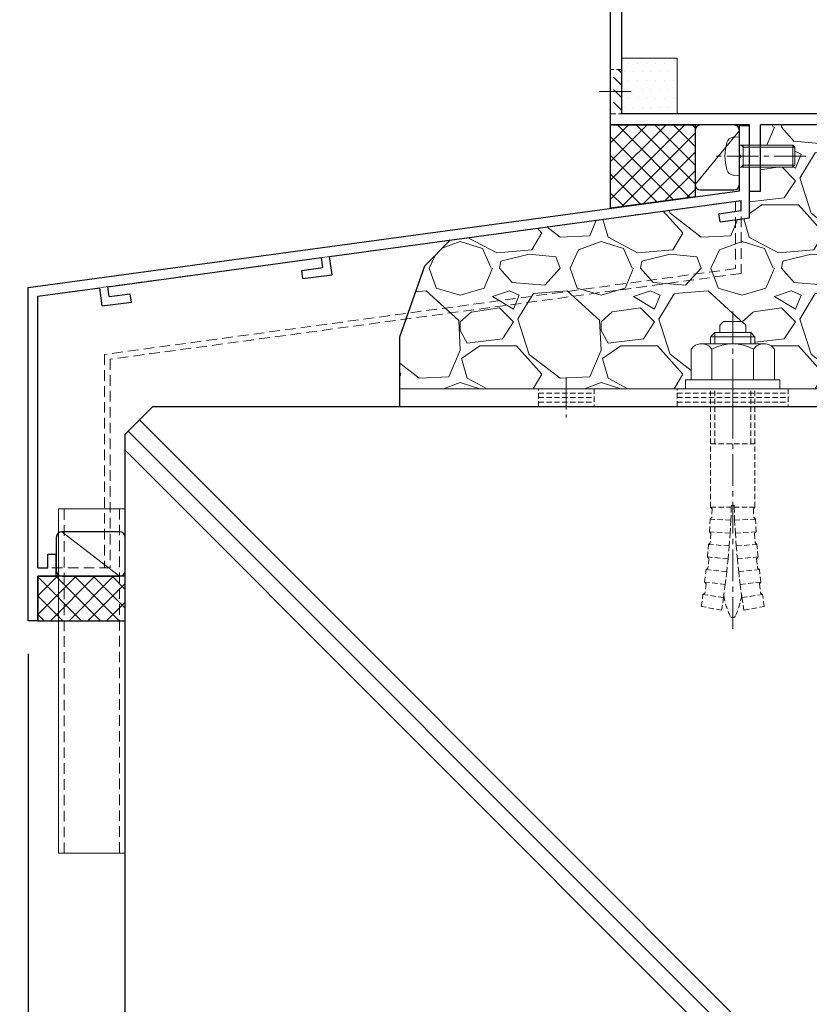
# Model space of a CAD drawing. Units: millimetres. Extents: x -12289 to 68564, y -2748 to 52132.
# Drawn here: x 6144 to 6286, y 6653 to 6831 of the extents above; entities that cross this region are included whole.
import ezdxf

# ---------------------------------------------------------------- set-up
doc = ezdxf.new("R2010")
doc.units = ezdxf.units.MM
doc.header["$LTSCALE"] = 0.3
doc.header["$PDMODE"] = 33
doc.header["$PDSIZE"] = 5
for name, pattern in [('CENTER2', [28.575000000000003, 19.05, -3.175, 3.175, -3.175]), ('HIDDEN', [9.524999999999999, 6.35, -3.175]), ('HIDDEN2', [4.762499999999999, 3.175, -1.5875])]:
    doc.linetypes.add(name, pattern=pattern)
doc.layers.get('0').update_dxf_attribs({"lineweight": 9})
doc.layers.get('Defpoints').update_dxf_attribs({"lineweight": 9})
for name, color, linetype, lineweight in [('St02', 30, 'Continuous', 9), ('コーキング01', 40, 'Continuous', 25), ('コーキング02', 41, 'Continuous', 9), ('ハッチング', 7, 'Continuous', 9), ('パーツ02', 121, 'Continuous', 9), ('ビスボルト', 171, 'Continuous', 9), ('中心線', 210, 'CENTER2', 9), ('型材01', 3, 'Continuous', 25), ('寸法', 10, 'Continuous', 9), ('躯体01', 124, 'Continuous', 25)]:
    doc.layers.add(name, color=color, linetype=linetype, lineweight=lineweight)
doc.styles.add('TGK-text', font='txt', dxfattribs={"height": 3.5})
doc.dimstyles.new('T-dim', dxfattribs={"dimtxt": 3.5, "dimasz": 1.5, "dimexe": 0, "dimexo": 3, "dimgap": 1, "dimtad": 1, "dimdec": 1, "dimdsep": 46, "dimtxsty": 'TGK-text', "dimblk": 'DOTBLANK', "dimcen": 0, "dimclrt": 2, "dimazin": 2, "dimtfac": 1, "dimtdec": 1, "dimtix": 1, "dimtmove": 2, "dimatfit": 3, "dimldrblk": 'OPEN30', "dimfxl": 1, "dimtolj": 1, "dimtzin": 0, "dimarcsym": 0})
pattern_1 = [(135, (0, 0), (-1.122532015133644, -1.122532015133645), [])]

# ---------------------------------------------------------------- blocks, each defined once
blk = doc.blocks.new('TK-1181')
at = {"layer": '型材01', "linetype": 'ByBlock'}
for p, q in [((-32.60000000000218, 131.8999999999996), (-30.90000000000146, 131.9000000000005)), ((-32.60000000000036, 121.0000000000009), (-32.60000000000218, 131.8999999999996)), ((-30.90000000000146, 131.9000000000005), (-30.29999999999927, 131.3000000000002)), ((-30.30000000000109, 130.7000000000007), (-30.29999999999927, 131.3000000000002)), ((-24.60000000000036, 131.8999999999987), (-25.20000000000073, 131.2999999999984)), ((-25.20000000000073, 130.7000000000007), (-25.20000000000073, 131.2999999999984)), ((-24.60000000000036, 131.8999999999987), (-20, 131.8999999999996)), ((-20, 35), (-20, 131.8999999999996)), ((-31.40000000000146, 130.7000000000007), (-30.30000000000109, 130.7000000000007)), ((-31.40000000000146, 128.2000000000007), (-31.40000000000146, 130.7000000000007)), ((-25.20000000000073, 130.7000000000007), (-22, 130.7000000000007)), ((-22, 128.2000000000007), (-22, 130.7000000000007)), ((-31.40000000000146, 128.2000000000007), (-22, 128.2000000000007)), ((-30.60000000000218, 126.6999999999998), (-22, 126.6999999999998)), ((-30.60000000000218, 124.7000000000007), (-30.60000000000218, 126.6999999999998)), ((-22, 33.76393202250165), (-22, 126.6999999999998)), ((-29.60000000000218, 123.6999999999998), (-30.60000000000218, 124.6999999999998)), ((-29.60000000000218, 117.6999999999998), (-29.60000000000218, 123.6999999999998)), ((-32.60000000000036, 121.0000000000009), (-32.30000000000109, 120.6999999999998)), ((-32.30000000000109, 120.6999999999998), (-32.60000000000036, 120.3999999999987)), ((-32.60000000000218, 115.6999999999998), (-32.60000000000036, 120.3999999999987)), ((-29.60000000000218, 117.6999999999998), (-30.60000000000218, 116.6999999999998)), ((-32.60000000000218, 115.6999999999998), (-30.60000000000218, 115.6999999999998)), ((-30.60000000000218, 115.6999999999998), (-30.60000000000218, 116.6999999999998)), ((-22, 33.76393202250165), (-2, 23.76393202250074)), ((-20, 35), (0, 25)), ((0, 0), (0, 25)), ((-2, 2), (-2, 23.76393202250074)), ((-47.00000000000182, 12.89999999999782), (-45, 12.89999999999873)), ((-47.00000000000182, 2), (-47.00000000000182, 12.89999999999873)), ((-45, 2), (-45, 12.89999999999873)), ((-62, 4.300000000000182), (-60, 4.299999999999272)), ((-62, 0), (-62, 4.300000000000182)), ((-60, 4.300000000000182), (-59.45000000000073, 1.5)), ((-54.55000000000109, 1.5), (-54, 4.300000000000182)), ((-54, 4.299999999999272), (-52, 4.300000000000182)), ((-52, 2), (-52, 4.300000000000182)), ((-52, 2), (-47.00000000000182, 2)), ((-45, 2), (-2, 2)), ((-62, 0), (-57.30000000000291, 0)), ((-59.45000000000073, 1.5), (-54.55000000000109, 1.5)), ((-57.30000000000291, 0), (-57, 0.2999999999992724)), ((-57, 0.2999999999992724), (-56.70000000000073, 0)), ((-56.70000000000073, 0), (-27, 0)), ((-27, -12.00000000000091), (-27, 0)), ((-25, 0), (0, 0)), ((-25, -11.99999999999909), (-25, 0)), ((-27, -12.00000000000091), (-25, -11.99999999999909))]:
    blk.add_line(p, q, dxfattribs=at)
blk = doc.blocks.new('*U62')
at = {"color": 0, "linetype": 'ByBlock', "transparency": 16777216}
blk.add_line((5, 0), (-5, 0), dxfattribs=at)
blk = doc.blocks.new('*U63')
at = {"color": 0, "linetype": 'ByBlock', "transparency": 16777216}
blk.add_line((5, 0), (-5, 0), dxfattribs=at)
blk = doc.blocks.new('*U64')
at = {"color": 0, "linetype": 'ByBlock', "transparency": 16777216}
blk.add_line((5, 0), (-5, 0), dxfattribs=at)
blk = doc.blocks.new('*U65')
at = {"layer": '中心線', "color": 0, "linetype": 'CENTER2', "transparency": 16777216}
blk.add_line((0, 3.600000000000023), (0, -3.600000000000023), dxfattribs=at)
blk = doc.blocks.new('*U61')
at = {"color": 0, "linetype": 'ByBlock'}
blk.add_lwpolyline([(-5, 0), (5, 0), (5, 3.200000000000045), (-5, 3.200000000000045)], close=True, dxfattribs=at)
for name, p in [('*U63', (0, 2.400000000000034)), ('*U62', (0, 1.600000000000023)), ('*U64', (0, 0.8000000000000114))]:
    blk.add_blockref(name, p, dxfattribs=at)
at = {"layer": '中心線', "linetype": 'CENTER2'}
blk.add_blockref('*U65', (0, 1.600000000000023), dxfattribs=at)
blk = doc.blocks.new('*U51')
at = {"color": 0, "linetype": 'ByBlock', "transparency": 16777216}
blk.add_line((10, 0), (-10, 0), dxfattribs=at)
blk = doc.blocks.new('*U52')
at = {"color": 0, "linetype": 'ByBlock', "transparency": 16777216}
blk.add_line((10, 0), (-10, 0), dxfattribs=at)
blk = doc.blocks.new('*U53')
at = {"color": 0, "linetype": 'ByBlock', "transparency": 16777216}
blk.add_line((10, 0), (-10, 0), dxfattribs=at)
blk = doc.blocks.new('*U54')
at = {"layer": '中心線', "color": 0, "linetype": 'CENTER2', "transparency": 16777216}
blk.add_line((0, 3.600000000000023), (0, -3.600000000000023), dxfattribs=at)
blk = doc.blocks.new('*U50')
at = {"color": 0, "linetype": 'ByBlock'}
blk.add_lwpolyline([(-10, 0), (10, 0), (10, 3.200000000000045), (-10, 3.200000000000045)], close=True, dxfattribs=at)
for name, p in [('*U52', (0, 2.400000000000034)), ('*U51', (0, 1.600000000000023)), ('*U53', (0, 0.8000000000000114))]:
    blk.add_blockref(name, p, dxfattribs=at)
at = {"layer": '中心線', "linetype": 'CENTER2'}
blk.add_blockref('*U54', (0, 1.600000000000023), dxfattribs=at)
blk = doc.blocks.new('*U57')
at = {"color": 0, "linetype": 'ByBlock', "transparency": 16777216}
blk.add_line((15, 0), (-15, 0), dxfattribs=at)
blk = doc.blocks.new('*U58')
at = {"color": 0, "linetype": 'ByBlock', "transparency": 16777216}
blk.add_line((15, 0), (-15, 0), dxfattribs=at)
blk = doc.blocks.new('*U59')
at = {"color": 0, "linetype": 'ByBlock', "transparency": 16777216}
blk.add_line((15, 0), (-15, 0), dxfattribs=at)
blk = doc.blocks.new('*U60')
at = {"layer": '中心線', "color": 0, "linetype": 'CENTER2', "transparency": 16777216}
blk.add_line((0, 3.600000000000023), (0, -3.600000000000023), dxfattribs=at)
blk = doc.blocks.new('*U56')
at = {"color": 0, "linetype": 'ByBlock'}
blk.add_lwpolyline([(-15, 0), (15, 0), (15, 3.200000000000045), (-15, 3.200000000000045)], close=True, dxfattribs=at)
for name, p in [('*U58', (0, 2.400000000000034)), ('*U57', (0, 1.600000000000023)), ('*U59', (0, 0.8000000000000114))]:
    blk.add_blockref(name, p, dxfattribs=at)
at = {"layer": '中心線', "linetype": 'CENTER2'}
blk.add_blockref('*U60', (0, 1.600000000000023), dxfattribs=at)
blk = doc.blocks.new('*U66')
at = {"layer": 'ハッチング', "linetype": 'HIDDEN2', "transparency": 33554687}
h = blk.add_hatch(dxfattribs=at)
h.set_pattern_fill('ANSI31', color=256, scale=0.5, angle=90.00000000000001)
h.set_pattern_definition(pattern_1)
h.paths.add_polyline_path([(1.018542056062146e-15, -2.75), (-1.018542056062146e-15, 2.75), (-3.200000000000045, 2.749999999999998), (-3.200000000000044, -2.750000000000002)])
at = {"linetype": 'ByBlock'}
blk.add_lwpolyline([(1.018542056062146e-15, -2.75), (-1.018542056062146e-15, 2.75), (-3.200000000000045, 2.749999999999998), (-3.200000000000044, -2.750000000000002)], close=True, dxfattribs=at)
at = {"layer": '中心線'}
blk.add_line((-5.200000000000045, -2.309263891220345e-15), (2, 8.881784197001252e-16), dxfattribs=at)
blk = doc.blocks.new('NSB-0横(縦ルーズ)')
at = {"layer": 'St02'}
blk.add_lwpolyline([(100, -4.547473508864641e-13), (3.200000000000045, -4.547473508864641e-13, -0.414213562373095), (0, 3.199999999999591), (0, 39.99999999999955), (3.200000000000045, 39.99999999999955), (3.200000000000045, 3.199999999999591), (100, 3.199999999999591)], format="xyb", close=True, dxfattribs=at)
at = {"layer": 'St02', "linetype": 'HIDDEN2', "rotation": 270}
blk.add_blockref('*U56', (-2.755455298081544e-15, 19.99999999999955), dxfattribs=at)
at = {"layer": 'St02', "linetype": 'HIDDEN2'}
for name, p in [('*U66', (3.200000000000045, 24.99999999999955)), ('*U50', (40, -4.547473508864641e-13)), ('*U61', (70, -4.547473508864641e-13))]:
    blk.add_blockref(name, p, dxfattribs=at)
blk = doc.blocks.new('*U204')
at = {"layer": 'ハッチング', "linetype": 'HIDDEN2', "transparency": 33554687}
h = blk.add_hatch(dxfattribs=at)
h.set_pattern_fill('ANSI31', color=256, scale=0.5, angle=90.00000000000001)
h.set_pattern_definition(pattern_1)
h.paths.add_polyline_path([(1.77635683940025e-15, -4), (-1.77635683940025e-15, 4), (-1.500000000000002, 3.999999999999999), (-1.499999999999998, -4.000000000000001)])
at = {"linetype": 'ByBlock'}
blk.add_lwpolyline([(1.77635683940025e-15, -4), (-1.77635683940025e-15, 4), (-2.000000000000001, 3.999999999999999), (-1.999999999999998, -4.000000000000001)], close=True, dxfattribs=at)
at = {"layer": '中心線'}
blk.add_line((-4, -1.77635683940025e-15), (2, 8.881784197001252e-16), dxfattribs=at)
blk = doc.blocks.new('*U205')
at = {"layer": 'ハッチング', "linetype": 'ByBlock', "transparency": 33554687}
h = blk.add_hatch(dxfattribs=at)
h.set_pattern_fill('DOTS', color=256)
h.set_pattern_definition([(0, (10551.97664612931, -3645.17316364482), (0.79375, 1.5875), [0, -1.5875])])
h.paths.add_polyline_path([(0, 0), (10, 0), (10, 10), (0, 10)])
at = {"layer": 'パーツ02', "linetype": 'ByBlock'}
blk.add_lwpolyline([(0, 0), (10, 0), (10, 10), (0, 10)], close=True, dxfattribs=at)
blk = doc.blocks.new('TKM-0003')
at = {"layer": '型材01', "linetype": 'ByBlock'}
for p, q in [((-1.799999999999272, -5.199999999998909), (-1.799999999999272, 0)), ((-1.799999999999272, 0), (0, 0)), ((0, -16.61945131024731), (0, 0)), ((-1.5, -5.499999999999091), (-1.799999999999272, -5.199999999999818)), ((-1.5, -5.500000000000909), (-1.799999999999272, -5.800000000000182)), ((-1.799999999999272, -11.71720941567219), (-1.799999999999272, -5.800000000000182)), ((-130, -29.14167468497544), (-1.799999999999272, -11.71720941567219)), ((-75.63905113587316, -23.56968733841222), (-1.5, -13.49298436168738)), ((-1.5, -15.30953418742502), (-1.5, -13.49298436168738)), ((-5.483457583370182, -15.85095086693491), (-1.5, -15.30953418742502)), ((-5.281440599124835, -17.33728499426707), (-5.483457583370182, -15.85095086693491)), ((-5.281440599124835, -17.33728499426707), (0, -16.61945131024731)), ((-115.5878609383271, -28.99938038796427), (-77.12538526321077, -23.77170432265848)), ((-76.88296488211563, -25.55530527545488), (-77.12538526321077, -23.77170432265666)), ((-75.19461377053449, -26.83962241854169), (-75.63905113587316, -23.5696873384104)), ((-80.64834467135915, -26.06708163554231), (-76.88296488211563, -25.55530527545488)), ((-80.44632768711381, -27.55341576287537), (-80.64834467135915, -26.06708163554231)), ((-80.44632768711381, -27.55341576287537), (-75.19461377053449, -26.83962241854169)), ((-130, -89.14167468497544), (-130, -29.14167468497544)), ((-128.2000000000007, -30.71357523236293), (-117.0741950656575, -29.20139737221052)), ((-116.629757700317, -32.47133245234272), (-117.0741950656575, -29.20139737221052)), ((-115.3454405572284, -30.78298134076431), (-115.5878609383253, -28.99938038796518)), ((-128.2000000000007, -79.64167468497635), (-128.2000000000007, -30.71357523236293)), ((-116.629757700317, -32.47133245234272), (-111.3780437837377, -31.75753910800813)), ((-115.3454405572284, -30.78298134076431), (-111.580060767983, -30.27120498067507)), ((-111.3780437837377, -31.75753910800813), (-111.580060767983, -30.27120498067507)), ((-126.4000000000015, -79.64167468497544), (-126.4000000000015, -77.14167468497544)), ((-126.4000000000015, -77.14167468497544), (-124.9000000000015, -77.14167468497544)), ((-124.9000000000015, -81.14167468497544), (-124.9000000000015, -77.14167468497544)), ((-128.2000000000007, -79.64167468497635), (-126.4000000000015, -79.64167468497544)), ((-128.2000000000007, -89.14167468497544), (-128.2000000000007, -81.14167468497544)), ((-128.2000000000007, -81.14167468497635), (-124.9000000000015, -81.14167468497544)), ((-128.2000000000007, -89.14167468497544), (-130, -89.14167468497544))]:
    blk.add_line(p, q, dxfattribs=at)
blk = doc.blocks.new('*U207')
at = {"layer": 'コーキング01', "linetype": 'ByBlock'}
blk.add_lwpolyline([(6.999999999998183, -9.088381293713127e-13), (0.9999999999981838, -9.086921804333645e-13, -0.414213562373095), (-1.816462754569367e-12, 0.9999999999990911), (-1.818790903903925e-12, 10.71720941567219, -0.414213562373095), (0.9999999999981809, 11.71720941567219), (6.99999999999818, 11.71720941567219, -0.414213562373095), (7.99999999999818, 10.71720941567219), (7.999999999998183, 0.9999999999990914, -0.414213562373095)], format="xyb", close=True, dxfattribs=at)
at = {"layer": 'コーキング02', "linetype": 'ByBlock'}
blk.add_line((7.999999999998183, 0.9999999999990914), (-1.818790903903925e-12, 10.71720941567219), dxfattribs=at)
blk = doc.blocks.new('*U209')
at = {"layer": '中心線', "color": 0, "linetype": 'CENTER2', "transparency": 16777216}
blk.add_line((0, -32.56666618561758), (0, 24.76666592235324), dxfattribs=at)
blk = doc.blocks.new('*U208')
at = {"layer": 'ビスボルト', "linetype": 'ByBlock'}
for p, q in [((-2.333333053280512, 11.43333290114788), (-1.666665657545309, 12.1000002968849)), ((-2.33333346744439, 10.09999999999854), (-2.33333346744439, 11.43333398898358)), ((-1.666666711369544, 12.10000002980087), (1.666666711369544, 12.10000002980087)), ((2.333332647729549, 11.43333357549818), (1.666665926341011, 12.1000002968849)), ((2.333333348235101, 10.09999999999854), (2.333333348235101, 11.43333398898358)), ((-3.25, 10.09999999999854), (-4, 9.349999999998545)), ((-4, 8.099999999998545), (-4, 9.349999999998545)), ((4, 9.349999999998545), (-4, 9.349999999998545)), ((-3.25, 8.099999999998545), (-3.25, 10.09999999999854)), ((3.25, 10.09999999999854), (-3.25, 10.09999999999854)), ((3.25, 8.099999999998545), (3.25, 10.09999999999854)), ((3.25, 10.09999999999854), (4, 9.349999999998545)), ((4, 8.099999999998545), (4, 9.349999999998545)), ((-7.5, 7.099999999998545), (-7.5, 1.599999999998545)), ((5.626387999998769, 8.099999999998545), (-5.626388000000588, 8.099999999998545)), ((-3.752776999999696, 7.099999999998545), (-3.752776999999696, 1.599999999998545)), ((3.752776999999696, 7.099999999998545), (3.752776999999696, 1.599999999998545)), ((7.5, 7.099999999998545), (7.5, 1.599999999998545)), ((8.5, 1.599999999998545), (-8.5, 1.599999999998545)), ((-8.5, 1.599999999998545), (-8.5, 0)), ((8.5, 0), (-8.5, 0)), ((7.5, 1.599999999998545), (-7.5, 1.599999999998545)), ((8.5, 1.599999999998545), (8.5, 0))]:
    blk.add_line(p, q, dxfattribs=at)
at = {"layer": 'ビスボルト', "linetype": 'HIDDEN2'}
for p, q in [((-4, -21.33333178510475), (-4, 0)), ((-3.25, -9.900000000001455), (-3.25, 0)), ((3.25, -9.900000000001455), (3.25, 0)), ((4, -21.33333178510475), (4, 0)), ((4, -9.900000000001455), (-4, -9.900000000001455)), ((-0.2453537255860283, -21.0333317806344), (-0.2545167150747147, -21.33333178510475)), ((0.2453536063749198, -21.0333317806344), (-0.2500000633299351, -21.0333317806344)), ((0.2453536063749198, -21.0333317806344), (0.2545165958654252, -21.33333178510475)), ((-4.00000011920929, -21.33333178510475), (-0.2453537255860283, -21.33333178510475)), ((-3.712429174793215, -21.63310003380684), (-3.989510100594998, -21.33333178510475)), ((-3.712429174793215, -21.63310003380684), (-3.774142670528818, -23.20222945647947)), ((-0.2545167150747147, -21.33333178510475), (-0.346184389132759, -23.66407715541391)), ((4, -21.33333178510475), (0.2453536063749198, -21.33333178510475)), ((0.2545165958654252, -21.33333178510475), (0.3461842699216504, -23.66407715541391)), ((3.712429055583925, -21.63310003380684), (3.98950998138389, -21.33333178510475)), ((3.712429055583925, -21.63310003380684), (3.774142551319528, -23.20222945647947)), ((-4.210316381342636, -25.75878905364334), (-4.08560906438106, -23.48787707376505)), ((-0.346184389132759, -23.66407715541391), (-4.08560906438106, -23.48787707376505)), ((-3.774142670528818, -23.20222945647947), (-4.083296960614462, -23.48798601909948)), ((-0.346184389132759, -23.66407715541391), (-0.4740837095141615, -25.99311530613886)), ((0.3461842699216504, -23.66407715541391), (4.085608945171771, -23.48787707376505)), ((0.3461842699216504, -23.66407715541391), (0.4740835903048719, -25.99311530613886)), ((3.774142551319528, -23.20222945647947), (4.083296841405172, -23.48798601909948)), ((4.210316262131528, -25.75878905364334), (4.085608945171771, -23.48787707376505)), ((-0.4740837095141615, -25.99311530613886), (-4.210316381342636, -25.75878905364334)), ((-3.932001296054295, -26.07682456905241), (-4.208006251205006, -25.75893393866136)), ((-3.932001296054295, -26.07682456905241), (-4.050122701492, -27.75166314461967)), ((-0.4740837095141615, -25.99311530613886), (-0.638183748591473, -28.31988304720289)), ((0.4740835903048719, -25.99311530613886), (4.210316262131528, -25.75878905364334)), ((0.4740835903048719, -25.99311530613886), (0.6381836293821834, -28.31988304720289)), ((3.932001176845006, -26.07682456905241), (4.208006131995717, -25.75893393866136)), ((3.932001176845006, -26.07682456905241), (4.050122582282711, -27.75166314461967)), ((-4.565584079215114, -30.29342317419105), (-4.370320949978122, -28.02748728683218)), ((-0.638183748591473, -28.31988304720289), (-4.370320949978122, -28.02748728683218)), ((-4.050122701492, -27.75166314461967), (-4.368013352088383, -28.02766807649823)), ((-0.638183748591473, -28.31988304720289), (-0.838444824959879, -30.64381773754576)), ((0.6381836293821834, -28.31988304720289), (4.370320830767014, -28.02748728683218)), ((0.6381836293821834, -28.31988304720289), (0.8384447057487705, -30.64381773754576)), ((4.050122582282711, -27.75166314461967), (4.368013232879093, -28.02766807649823)), ((4.565583960005824, -30.29342317419105), (4.370320830767014, -28.02748728683218)), ((-0.838444824959879, -30.64381773754576), (-4.565584079215114, -30.29342317419105)), ((-4.297293195966631, -30.61995935553387), (-4.563279571581006, -30.29363982478935)), ((-4.297293195966631, -30.61995935553387), (-4.467438141691673, -32.29031489196132)), ((-0.838444824959879, -30.64381773754576), (-1.074818513023274, -32.96435742117137)), ((0.8384447057487705, -30.64381773754576), (4.565583960005824, -30.29342317419105)), ((0.8384447057487705, -30.64381773754576), (1.074818393813985, -32.96435742117137)), ((4.297293076755523, -30.61995935553387), (4.563279452371717, -30.29363982478935)), ((4.297293076755523, -30.61995935553387), (4.467438022480565, -32.29031489196132)), ((-5.06168863685707, -34.81481698719654), (-4.796058552028626, -32.55604878454687)), ((-1.074818513023274, -32.96435742117137), (-4.796058552028626, -32.55604878454687)), ((-4.467438141691673, -32.29031489196132), (-4.793757691908468, -32.5563012436869)), ((-1.074818513023274, -32.96435742117137), (-1.347247654717648, -35.28094096303721)), ((1.074818393813985, -32.96435742117137), (4.796058432819336, -32.55604878454687)), ((1.074818393813985, -32.96435742117137), (1.347247535508359, -35.28094096303721)), ((4.467438022480565, -32.29031489196132), (4.793757572697359, -32.5563012436869)), ((5.061688517645962, -34.81481698719654), (4.796058432819336, -32.55604878454687)), ((-1.347247654717648, -35.28094096303721), (-5.06168863685707, -34.81481698719654)), ((-4.80368144410204, -35.14953801170304), (-5.059391980623332, -34.81510519383119)), ((-4.80368144410204, -35.14953801170304), (-5.025685367500046, -36.8137949565953)), ((-1.347247654717648, -35.28094096303721), (-1.655666373326312, -37.59300818474549)), ((1.347247535508359, -35.28094096303721), (5.061688517645962, -34.81481698719654)), ((1.347247535508359, -35.28094096303721), (1.655666254115204, -37.59300818474549)), ((4.803681324890931, -35.14953801170304), (5.059391861414042, -34.81510519383119)), ((4.803681324890931, -35.14953801170304), (5.025685248288937, -36.8137949565953)), ((-5.679258147554719, -39.19810239840263), (-5.362410101073692, -37.0691815841983)), ((-1.655666373326312, -37.59300818474549), (-5.362410101073692, -37.0691815841983)), ((-5.025685367500046, -36.8137949565953), (-5.360118204089304, -37.06950546863663)), ((1.655666254115204, -37.59300818474549), (5.362409981864403, -37.0691815841983)), ((5.025685248288937, -36.8137949565953), (5.360118084880014, -37.06950546863663)), ((5.679258028343611, -39.19810239840263), (5.362409981864403, -37.0691815841983)), ((-1.655666373326312, -37.59300818474549), (-2.000000089406967, -39.90000000000146)), ((1.655666254115204, -37.59300818474549), (1.999999970197678, -39.90000000000146)), ((-2.000000089406967, -39.90000000000146), (-5.719308840849408, -39.19046186731612)), ((1.999999970197678, -39.90000000000146), (5.719308721638299, -39.19046186731612))]:
    blk.add_line(p, q, dxfattribs=at)
at = {"layer": 'ビスボルト', "linetype": 'ByBlock'}
for centre, radius, start, end in [((-5.626388000000588, 5.844789999999193), 2.255209999999999, 33.81977299999927, 146.1802270000007), ((0, 0.5583329999990383), 7.541666999999997, 60.15827600002674, 119.8417239999733), ((5.626387999998769, 5.844789999999193), 2.255209999999999, 33.81977299999927, 146.1802270000007)]:
    blk.add_arc(centre, radius, start, end, dxfattribs=at)
at = {"layer": 'ビスボルト', "linetype": 'HIDDEN2'}
for centre, radius, start, end in [((11.53624661379399, -35.17626392137208), 13.30492068259063, 188.909238821074, 205.7203511470276), ((-11.53624673300328, -35.17626392137208), 13.30492068259063, 334.2796488529723, 351.090761178926), ((-5.960464477539062e-08, -40.73333206908319), 0.5000000125541365, 205.7068554700661, 334.2796488069182)]:
    blk.add_arc(centre, radius, start, end, dxfattribs=at)
at = {"layer": '中心線', "linetype": 'CENTER2'}
blk.add_blockref('*U209', (0, -10.66666589255237), dxfattribs=at)
blk = doc.blocks.new('*U173')
at = {"layer": 'ビスボルト', "linetype": 'ByBlock'}
for p, q in [((-9.600000000000364, 2.000000000000003), (-9.999999999999998, 1.600000000000366)), ((2.449293598294709e-16, 2.000000000000001), (-9.600000000000364, 2.000000000000003)), ((-9.600000000000364, 2.000000000000003), (-9.600000000000366, -1.999999999999998)), ((-0.7000000000007274, 2.000000000000001), (-0.7000000000007278, -1.999999999999998)), ((-0.7000000000007274, 1.621199999999591), (-0.3207999999995079, 2.000000000000001)), ((4.28626379701574e-16, 3.500000000000001), (-4.286263797015736e-16, -3.499999999999999)), ((4.28626379701574e-16, 3.500000000000001), (1.119599999999992, 3.402000000000045)), ((-9.999999999999998, 1.600000000000366), (-10, -1.600000000000361)), ((-0.7000000000007274, 1.621199999999591), (-9.978800000000772, 1.621199999999592)), ((-9.600000000000366, -1.999999999999998), (-10, -1.600000000000361)), ((-0.7000000000007278, -1.621199999999588), (-9.978800000000776, -1.621199999999587)), ((-0.7000000000007278, -1.621199999999588), (-0.3207999999995084, -1.999999999999999)), ((-2.449293598294705e-16, -1.999999999999999), (-9.600000000000366, -1.999999999999998)), ((-4.286263797015736e-16, -3.499999999999999), (1.119599999999991, -3.402000000000042))]:
    blk.add_line(p, q, dxfattribs=at)
for centre, radius, start, end in [((1.005999999999404, 2.107200000000377), 1.3, 15.88099999998364, 85.00000000002755), ((-6.399999999999636, 2.008420750601615e-15), 9, 344.1190000000163, 15.88099999998364), ((1.005999999999403, -2.107200000000374), 1.3, 274.9999999999724, 344.1190000000163)]:
    blk.add_arc(centre, radius, start, end, dxfattribs=at)
at = {"layer": '中心線'}
blk.add_line((-12, 2.939152317953648e-15), (4.600000000000365, -1.126675055215654e-15), dxfattribs=at)
blk = doc.blocks.new('kutai01')
at = {"layer": 'ハッチング', "transparency": 33554687}
h = blk.add_hatch(dxfattribs=at)
h.set_pattern_fill('GRAVEL', color=256)
h.set_pattern_definition([(228.0127875, (-1912.145005208988, -351.7169223608327), (-203.2000000159581, -228.5999999858178), [3.4172144, -338.30483639565]), (184.969741, (-1914.431005208988, -354.2569223608326), (304.799999879405, 25.40000144697924), [5.864047199999994, -580.5404889352392]), (132.5104471, (-1920.273005208988, -354.7649223608327), (254.0000001072749, -279.3999999024596), [4.1348152, -409.347227941]), (267.273689, (-1930.179005208988, -361.1149223608326), (25.40000005319725, 507.9999999973313), [5.340045199999994, -528.6643742573792]), (292.83365418, (-1930.433005208988, -366.4489223608326), (-127.0000000106341, 304.7999999955546), [5.236336999999994, -518.3980774534392]), (357.2736889999999, (-1928.401005208988, -371.2749223608326), (-507.9999999973313, 25.40000005319728), [5.340045199999994, -528.6643742573792]), (37.69424047, (-1923.067005208988, -371.5289223608326), (-330.1999999853589, -254.0000000190041), [7.061936599999999, -699.1311531424701]), (72.25532837, (-1917.479005208988, -367.2109223608326), (177.8000000477929, 558.7999999847885), [6.6671952, -660.05256601905]), (121.42956562, (-1915.447005208988, -360.8609223608326), (-203.2000000288312, 330.1999999822602), [5.35813, -530.4554569871201]), (175.2363583, (-1918.241005208988, -356.2889223608326), (279.3999999959952, -25.40000004389256), [6.117132799999994, -299.7393694999996]), (222.3974378, (-1924.337005208988, -355.7809223608326), (-304.7999999902466, -279.4000000106399), [7.9107792, -783.16772512177]), (138.81407483, (-1905.033005208988, -361.3689223608326), (-177.7999999893351, 152.4000000123918), [2.7000454, -267.30565824344]), (171.4692344, (-1907.065005208988, -359.5909223608326), (330.2000000088966, -50.79999994237343), [5.1368198, -508.5463899704]), (225, (-1912.145005208988, -358.8289223608326), (-3.552713678800501e-15, -25.40000000000239), [3.5920934, -32.32893108428]), (203.19859051, (-1913.923005208988, -355.7809223608326), (127.0000000034609, 50.79999999109334), [1.934413199999998, -191.5062236889398]), (291.80140949, (-1915.701005208988, -356.5429223608326), (-25.40000000531496, 76.19999999822872), [2.7356562, -134.0475299]), (30.96375653, (-1914.685005208988, -359.0829223608326), (76.20000000186383, 50.79999999721125), [4.443196599999994, -143.6629815290998]), (161.56505118, (-1910.875005208988, -356.7969223608326), (50.80000000132583, -25.39999999733753), [3.2128714, -77.10898116828]), (16.389540334, (-1930.433005208988, -356.5429223608326), (254.0000000000014, 76.20000000000243), [4.50088, -445.58826672539]), (70.34617594, (-1926.115005208988, -355.2729223608326), (-101.6000000092932, -279.3999999967041), [3.7759894, -373.822156782]), (293.19859051, (-1910.875005208988, -351.7169223608327), (-50.79999999113262, 127.0000000035529), [3.868800999999997, -189.5718358889398]), (343.6104596700001, (-1909.351005208988, -355.2729223608326), (-254.0000000053229, 76.19999998222859), [4.500879999999994, -445.5882667253996]), (339.44395478, (-1930.433005208988, -372.2909223608326), (-126.9999999999986, 50.8000000000021), [4.340351999999993, -212.6773431310598]), (294.7751406, (-1926.369005208988, -373.8149223608326), (-127.0000001511693, 279.3999999312726), [3.6367212, -360.0359338072]), (66.80140949, (-1910.621005208988, -377.1169223608326), (50.79999999202298, 127.000000003193), [3.868801, -189.57183588894]), (17.35402464, (-1909.097005208988, -373.5609223608326), (-330.1999999934302, -101.6000000213246), [4.257827400000001, -421.523759802]), (69.44395478, (-1923.067005208988, -377.1169223608326), (-50.80000000088461, -126.9999999996463), [2.170176, -214.84751913106]), (101.309932474, (-1912.145005208988, -377.1169223608326), (-25.400000000004, 101.6000000000037), [1.295146, -128.21994964526]), (165.963756532, (-1912.399005208988, -375.8469223608327), (76.19999999999513, -25.39999999999865), [5.236337000000001, -99.49054589069]), (186.00900596, (-1917.479005208988, -374.5769223608326), (253.9999999986537, 25.40000001329354), [4.852669999999994, -480.4136486333696]), (303.69006753, (-1914.685005208988, -361.3689223608326), (-25.40000000352969, 50.79999999823702), [3.6632388, -87.9177635968]), (353.15722659, (-1912.653005208988, -364.4169223608326), (431.8000000026568, -50.79999997739394), [6.3955676, -633.1600906503099]), (60.9453959, (-1906.303005208988, -365.1789223608326), (-101.6000000027969, -177.7999999984025), [2.6150824, -258.8939231811]), (90, (-1905.033005208988, -362.8929223608326), (-25.4, 25.4), [1.524, -23.876]), (120.25643716, (-1917.987005208988, -373.8149223608326), (101.5999999875716, -177.800000007098), [3.5286696, -349.339407732]), (48.01278749999999, (-1919.765005208988, -370.7669223608326), (203.2000000167534, 228.599999985102), [6.8344288, -334.88762199565]), (0, (-1915.193005208988, -365.6869223608326), (25.4, 25.4), [6.604, -18.796]), (325.3048465, (-1908.589005208988, -365.6869223608326), (254.0000000962153, -177.7999998625458), [4.0160956, -397.5931672414]), (254.0546040999999, (-1905.287005208988, -367.9729223608326), (-25.39999999822557, -101.6000000004475), [3.6982908, -181.21650038772]), (207.64597536, (-1906.303005208988, -371.5289223608326), (-482.6000000177335, -253.9999999663075), [6.021450999999994, -596.1246442293792]), (175.42607874, (-1911.637005208988, -374.3229223608326), (-330.1999999999883, 25.39999999999478), [6.370294599999999, -630.6584645624])])
h.paths.add_polyline_path([(158.8993860775372, -38.64444646390029), (106.5, -31.52251758058628), (106.5, -33.33906740632392), (110.4834575833702, -33.88048408583381), (110.2814405991248, -35.36681821316597), (105, -34.64898452914622), (105, -29.89999999999782), (103, -29.89999999999964), (103, -25.52953321889981), (97.19999999999709, -25.52953321889981), (96.79999999999745, -25.12953321890018), (96.79999999999745, -21.90833321890022), (96.82119999999668, -21.90833321890022), (97.19999999999709, -21.52953321889981), (103, -21.52953321889981), (103, -17.89999999999873), (76.49999999999818, -17.89999999999873), (76.4041375384636, -18.99517971361229, -0.3161900900873429), (75.46297915432342, -20.15642730491891, -0.1394943073719215), (70.53703634437306, -20.15637283293108, -0.3059515474499813), (69.60009158249409, -19.04349526288024), (69.49999999999818, -17.89999999999873), (68, -17.89999999999873), (68, -28.59999999999991), (71.20000000000005, -28.59999999999991), (71.20000000000005, -34.599999999999), (72.39999999999895, -34.599999999999), (72.39999999999895, -35.89999999999827), (74.39999999999895, -35.89999999999827), (74.39999999999895, -39.84722499999816), (80.20397571017065, -39.84722499999816, -0.01274803745990804), (80.38254800644017, -40.349999999999), (80.89999999999895, -40.349999999999), (87.40000000000214, -40.349999999999), (87.40000000000214, -39.599999999999), (88.60000000000105, -40.79999999999791), (88.60000000000105, -46.39999999999827), (87.40000000000214, -47.599999999999), (87.40000000000214, -46.849999999999), (80.89999999999895, -46.849999999999), (80.3825480064404, -46.849999999999, -0.01274803745986142), (80.20397571017133, -47.35277499999802), (74.39999999999895, -47.35277499999802), (74.39999999999895, -46.849999999999), (72.39999999999895, -46.849999999999), (72.39999999999895, -52.599999999999), (71.20000000000005, -52.599999999999), (71.20000000000005, -65.39999999999964), (99.5, -65.39999999999964), (99.5, -63.80000000000109), (100.5, -63.80000000000109), (100.5, -58.30000076741908, -0.2501635639276641), (102.3736119999994, -57.30000000000064), (104, -57.30000000000064), (104, -56.05000000000109), (104.75, -55.30000000000109), (105.6666665325556, -55.30000000000109), (105.6666665325556, -53.96666751301564), (106.3333340753707, -53.29999997019877), (109.666666193425, -53.29999997019877), (110.3333333482351, -53.96666712500701), (110.3333333482351, -55.30000000000109), (111.25, -55.30000000000109), (112, -56.05000000000109), (112, -57.30000000000109), (113.6263879999988, -57.30000000000064, -0.2501635639280495), (115.5, -58.30000076742181), (115.5, -63.80000000000109), (116.5, -63.80000000000109), (116.5, -65.39999999999964), (168, -65.39999999999964), (168, -56.05108601651682), (163.51310625517, -43.25816664153263)])
h = blk.add_hatch(dxfattribs=at)
h.set_pattern_fill('JIS_RC_30', color=256, scale=4)
h.set_pattern_definition([(45, (-1930.433005208988, -377.1169223608326), (-84.8528137423857, 84.8528137423857), []), (45, (-1926.433005208988, -377.1169223608326), (-84.8528137423857, 84.8528137423857), []), (45, (-1922.433005208988, -377.1169223608326), (-84.8528137423857, 84.8528137423857), [])])
h.paths.add_polyline_path([(67.5, -353.5608394706223), (217.5, -353.5608394706223), (217.5, -73.59999999999945), (212.5, -68.59999999999945), (67.5, -68.59999999999991)])
at = {"layer": '躯体01'}
blk.add_lwpolyline([(168, -68.59999999999991), (168, -56.05108601651682), (163.51310625517, -43.25816664153263), (158.8993860775367, -38.64444646389984)], dxfattribs=at)
blk.add_lwpolyline([(67.5, -353.5608394706223), (217.5, -353.5608394706223), (217.5, -73.59999999999945), (212.5, -68.59999999999945), (67.5, -68.59999999999991)], close=True, dxfattribs=at)
blk = doc.blocks.new('*U385')
at = {"layer": 'コーキング01', "linetype": 'ByBlock'}
blk.add_lwpolyline([(-1.819877581965557e-12, 6.999999999999092), (-1.818767358940931e-12, 0.9999999999990913, 0.414213562373095), (0.9999999999981812, -9.091616348655405e-13), (11.40000000000146, -9.111600363098658e-13, 0.414213562373095), (12.40000000000146, 0.9999999999990888), (12.40000000000146, 6.99999999999909, 0.414213562373095), (11.40000000000146, 7.999999999999091), (0.9999999999981806, 7.999999999999092, 0.414213562373095)], format="xyb", close=True, dxfattribs=at)
at = {"layer": 'コーキング02', "linetype": 'ByBlock'}
blk.add_line((0.9999999999981806, 7.999999999999092), (11.40000000000146, -9.111600363098658e-13), dxfattribs=at)
blk = doc.blocks.new('_DotBlank')
at = {"color": 0, "linetype": 'ByBlock', "lineweight": -2}
blk.add_line((-0.5, 0), (-1, 0), dxfattribs=at)
blk.add_circle((0, 0), 0.5, dxfattribs=at)
blk = doc.blocks.new('*D1095')
at = {"layer": 'Defpoints', "color": 0, "transparency": 16777216}
for p in [(6145, 6722.389631570375), (6162.5, 6629.413100928905), (6145, 6542.415356901867)]:
    blk.add_point(p, dxfattribs=at)
at = {"layer": '寸法', "color": 0, "lineweight": -2, "transparency": 16777216}
for p, q in [((6145, 6716.389631570375), (6145, 6542.415356901867)), ((6162.5, 6623.413100928905), (6162.5, 6542.415356901867)), ((6159.5, 6542.415356901867), (6148, 6542.415356901867))]:
    blk.add_line(p, q, dxfattribs=at)
at = {"layer": '寸法', "color": 0, "lineweight": -2, "transparency": 16777216, "xscale": 3, "yscale": 3, "zscale": 3, "rotation": 180}
blk.add_blockref('_DotBlank', (6145, 6542.415356901867), dxfattribs=at)
at = {"layer": '寸法', "color": 0, "lineweight": -2, "transparency": 16777216, "xscale": 3, "yscale": 3, "zscale": 3}
blk.add_blockref('_DotBlank', (6162.5, 6542.415356901867), dxfattribs=at)
at = {"layer": '寸法', "color": 2, "transparency": 16777216, "insert": (6153.75, 6548.146321368872), "char_height": 7, "attachment_point": 5, "style": 'TGK-text'}
blk.add_mtext('\\A1;※', dxfattribs=at)
blk = doc.blocks.new('_Open30')
at = {"color": 0, "linetype": 'ByBlock', "lineweight": -2}
for p, q in [((-1, 0.26794919), (0, 0)), ((0, 0), (-1, -0.26794919)), ((0, 0), (-1, 0))]:
    blk.add_line(p, q, dxfattribs=at)
blk = doc.blocks.new('*U1247')
at = {"layer": 'ハッチング', "linetype": 'ByBlock', "transparency": 33554687}
h = blk.add_hatch(dxfattribs=at)
h.set_pattern_fill('ANSI37', color=256, scale=0.75)
h.set_pattern_definition([(45, (12503.14698435035, -3492.092533678162), (-1.683798022700466, 1.683798022700466), []), (135, (12503.14698435035, -3492.092533678162), (-1.683798022700466, -1.683798022700466), [])])
h.paths.add_polyline_path([(15.70000000000073, 8), (1.77635683940025e-15, 8), (-1.77635683940025e-15, 0), (15.70000000000073, 0)])
at = {"layer": 'コーキング01', "linetype": 'ByBlock'}
blk.add_lwpolyline([(0, 0), (15.70000000000073, 0), (15.70000000000073, 8), (0, 8)], close=True, dxfattribs=at)

msp = doc.modelspace()

# ---------------------------------------------------------------- hatches: boundary and pattern name
at = {"layer": 'ハッチング', "transparency": 33554687}
h = msp.add_hatch(dxfattribs=at)
h.set_pattern_fill('ANSI37', color=256, scale=0.75)
h.set_pattern_definition([(45, (7324.799999999996, 6798.856299932573), (-1.683798022700466, 1.683798022700466), []), (135, (7324.799999999996, 6798.856299932573), (-1.683798022700466, -1.683798022700466), [])])
h.paths.add_polyline_path([(6265.200000000004, 6798.726766713669), (6250, 6796.660839474251), (6250, 6811.660839474251), (6265.200000000004, 6811.660839474251)])

# ---------------------------------------------------------------- linework, layer by layer
at = {"layer": 'コーキング01'}
msp.add_lwpolyline([(6265.200000000004, 6798.726766713669), (6250, 6796.660839474251), (6250, 6811.660839474251), (6265.200000000004, 6811.660839474251)], close=True, dxfattribs=at)
at = {"layer": 'パーツ02', "linetype": 'HIDDEN'}
for points in [[(6273.5, 6784.918795374426), (6159.799999999999, 6769.465115958519), (6159.799999999999, 6731.889631570375), (6146.799999999999, 6731.889631570375), (6146.799999999999, 6780.817731022988), (6273.5, 6798.038321893662), (6273.5, 6785.156759456775)], [(6161.5, 6680.519164789279), (6151.5, 6680.519164789279), (6151.5, 6742.519164789279), (6161.5, 6742.519164789279)]]:
    msp.add_lwpolyline(points, close=True, dxfattribs=at)
msp.add_lwpolyline([(6272.5, 6797.902405627916), (6272.5, 6785.792073456309), (6158.799999999999, 6770.338394040402), (6158.799999999999, 6731.889631570375)], dxfattribs=at)
at = {"layer": 'パーツ02'}
msp.add_lwpolyline([(6162.5, 6680.519164789279), (6150.5, 6680.519164789279), (6150.5, 6742.519164789279), (6162.5, 6742.519164789279)], close=True, dxfattribs=at)

# ---------------------------------------------------------------- block references
at = {"linetype": 'HIDDEN2'}
msp.add_blockref('*U204', (6252, 6817.660839474251), dxfattribs=at)
at = {"layer": 'St02', "xscale": -1}
msp.add_blockref('NSB-0横(縦ルーズ)', (6312, 6760.960839474254), dxfattribs=at)
at = {"layer": 'コーキング01', "xscale": -1}
msp.add_blockref('*U207', (6273.200000000001, 6799.94363005858), dxfattribs=at)
at = {"layer": 'コーキング01'}
for name, p in [('*U385', (6150.099999999999, 6730.389631570375)), ('*U1247', (6146.799999999999, 6722.389631570379))]:
    msp.add_blockref(name, p, dxfattribs=at)
at = {"layer": 'パーツ02', "linetype": 'ByBlock', "xscale": -1}
msp.add_blockref('*U205', (6262, 6813.660839474251), dxfattribs=at)
at = {"layer": 'ビスボルト', "xscale": -1}
for name, p in [('*U173', (6273.200000000004, 6806.031306255354)), ('*U208', (6272, 6764.160839474251))]:
    msp.add_blockref(name, p, dxfattribs=at)
at = {"layer": '型材01', "xscale": -1}
msp.add_blockref('TK-1181', (6250, 6811.660839474251), dxfattribs=at)
at = {"layer": '型材01'}
msp.add_blockref('TKM-0003', (6275, 6811.531306255354), dxfattribs=at)
at = {"layer": '躯体01', "xscale": -1}
msp.add_blockref('kutai01', (6380, 6829.560839474252), dxfattribs=at)

# ---------------------------------------------------------------- dimensions: what is measured, and where the dimension line sits
at = {"layer": '寸法'}
dim = msp.add_linear_dim(base=(6145, 6542.415356901867), p1=(6162.5, 6629.413100928905), p2=(6145, 6722.389631570375), text='※', dimstyle='T-dim', dxfattribs=at)
dim.commit()
dim.dimension.update_dxf_attribs({"geometry": '*D1095', "text_midpoint": (6153.75, 6548.146321368872)})

doc.saveas('drawing.dxf')
